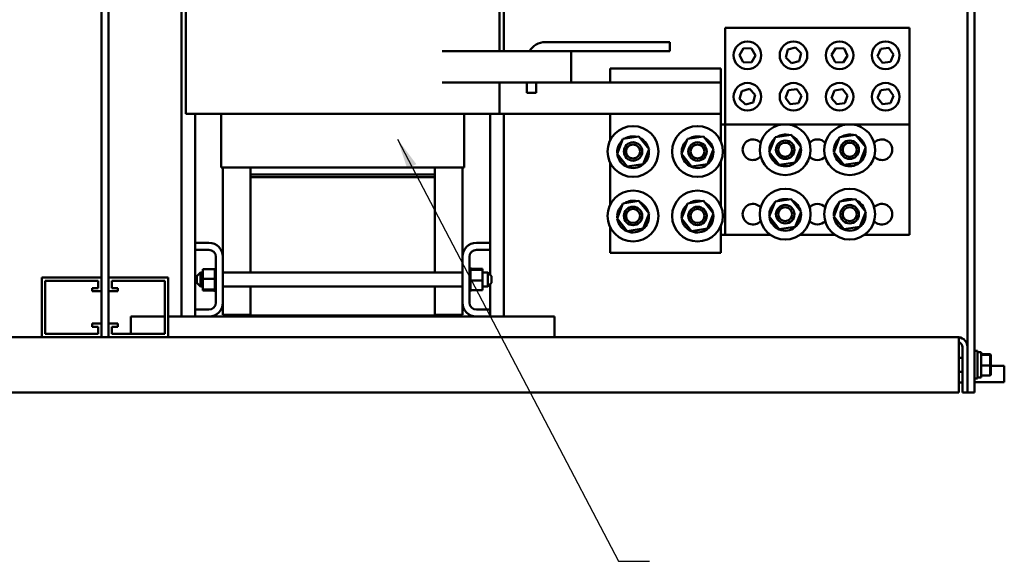
# Model space of a CAD drawing. Units: inches. Extents: x 2 to 86, y 1 to 67.
# Drawn here: x 32.3 to 44.8, y 11.3 to 18.2 of the extents above; entities that cross this region are included whole.
import ezdxf

# ---------------------------------------------------------------- set-up
doc = ezdxf.new("R2010")
doc.units = ezdxf.units.IN
doc.header["$LTSCALE"] = 4
doc.header["$MEASUREMENT"] = 0
doc.layers.add('Symbol (ANSI)', color=7, linetype='Continuous', lineweight=25)
doc.layers.add('Visible (ANSI)', color=7, linetype='Continuous', lineweight=50)
doc.styles.add('Note Text (ANSI)', font='tahoma.ttf')
doc.dimstyles.new('Default (ANSI)$7', dxfattribs={"dimscale": 4, "dimtxt": 0.12, "dimasz": 0.098425, "dimexe": 0.125, "dimexo": 0.0625, "dimgap": 0.031496, "dimtad": 0, "dimtih": 1, "dimtoh": 1, "dimrnd": 1e-08, "dimzin": 0, "dimdsep": 46, "dimtxsty": 'Note Text (ANSI)', "dimcen": 0.09, "dimdle": 0.393701, "dimclrd": 256, "dimclre": 256, "dimclrt": 256, "dimadec": 0, "dimazin": 1, "dimtfac": 1, "dimtofl": 0, "dimtmove": 0, "dimatfit": 3, "dimfxl": 1, "dimtolj": 1, "dimtzin": 4, "dimlwd": -1, "dimlwe": -1, "dimarcsym": 0})

msp = doc.modelspace()

# ---------------------------------------------------------------- linework, layer by layer
at = {"layer": 'Visible (ANSI)'}
for p, q in [((44.4551, 32.5793), (44.4551, 13.4874)), ((44.3656, 31.7208), (44.3656, 14.0666)), ((33.3068, 22.2163), (33.3068, 14.9551)), ((34.3261, 14.4563), (34.3261, 21.8943)), ((33.3962, 14.9551), (33.3962, 21.4539)), ((34.3814, 20.2445), (34.3814, 17.0445)), ((38.3908, 19.8445), (38.3908, 17.8445)), ((38.4461, 17.8445), (38.4461, 19.8445)), ((41.2732, 18.146), (43.6261, 18.146)), ((41.2732, 16.9107), (41.2732, 18.146)), ((43.6261, 18.146), (43.6261, 16.9107)), ((38.9744, 17.9622), (40.565, 17.9622)), ((40.565, 17.9622), (40.565, 17.8445)), ((41.4523, 17.7941), (41.5049, 17.883)), ((41.5049, 17.883), (41.6081, 17.8819)), ((41.6081, 17.8819), (41.6588, 17.792)), ((42.0441, 17.7663), (42.0708, 17.8661)), ((42.0708, 17.8661), (42.1705, 17.8928)), ((42.1705, 17.8928), (42.2435, 17.8198)), ((42.629, 17.7992), (42.6858, 17.8854)), ((42.6858, 17.8854), (42.7889, 17.8792)), ((42.7889, 17.8792), (42.8351, 17.7869)), ((43.2178, 17.7807), (43.2583, 17.8756)), ((43.2583, 17.8756), (43.3608, 17.888)), ((43.3608, 17.888), (43.4228, 17.8054)), ((38.6214, 17.8445), (37.6576, 17.8445)), ((38.6214, 17.8445), (39.3038, 17.8445)), ((39.3038, 17.8445), (39.3038, 17.4445)), ((40.565, 17.8445), (39.3038, 17.8445)), ((41.503, 17.7042), (41.4523, 17.7941)), ((41.6588, 17.792), (41.6062, 17.7031)), ((42.1171, 17.6933), (42.0441, 17.7663)), ((42.2435, 17.8198), (42.2168, 17.72)), ((42.6751, 17.7069), (42.629, 17.7992)), ((42.8351, 17.7869), (42.7782, 17.7007)), ((43.2797, 17.6981), (43.2178, 17.7807)), ((43.4228, 17.8054), (43.3822, 17.7105)), ((39.8026, 17.6233), (41.2144, 17.6233)), ((39.8026, 17.6233), (39.8026, 17.4445)), ((41.2144, 17.4445), (41.2144, 17.6233)), ((41.6062, 17.7031), (41.503, 17.7042)), ((42.2168, 17.72), (42.1171, 17.6933)), ((42.7782, 17.7007), (42.6751, 17.7069)), ((43.3822, 17.7105), (43.2797, 17.6981)), ((38.6214, 17.4445), (37.6576, 17.4445)), ((38.3908, 17.4445), (38.3908, 17.0445)), ((38.6214, 17.4445), (39.3038, 17.4445)), ((38.7391, 17.3128), (38.7391, 17.4445)), ((38.8567, 17.4445), (38.8567, 17.3128)), ((39.3038, 17.4445), (39.8026, 17.4445)), ((39.8026, 17.4445), (41.2144, 17.4445)), ((41.2144, 17.4445), (41.2144, 17.0445)), ((41.4825, 17.3366), (41.5823, 17.3634)), ((41.5823, 17.3634), (41.6553, 17.2904)), ((42.0818, 17.3462), (42.1843, 17.3586)), ((42.1843, 17.3586), (42.2463, 17.276)), ((42.6665, 17.3434), (42.7683, 17.3603)), ((42.7683, 17.3603), (42.8339, 17.2805)), ((43.2583, 17.3462), (43.3608, 17.3586)), ((43.3608, 17.3586), (43.4228, 17.276)), ((38.8567, 17.3128), (38.7391, 17.3128)), ((41.4558, 17.2369), (41.4825, 17.3366)), ((41.5288, 17.1639), (41.4558, 17.2369)), ((41.6553, 17.2904), (41.6286, 17.1906)), ((42.0413, 17.2513), (42.0818, 17.3462)), ((42.1032, 17.1687), (42.0413, 17.2513)), ((42.2463, 17.276), (42.2057, 17.181)), ((42.6302, 17.2468), (42.6665, 17.3434)), ((42.6957, 17.167), (42.6302, 17.2468)), ((42.8339, 17.2805), (42.7976, 17.1839)), ((43.2178, 17.2513), (43.2583, 17.3462)), ((43.2797, 17.1687), (43.2178, 17.2513)), ((43.4228, 17.276), (43.3822, 17.181)), ((41.6286, 17.1906), (41.5288, 17.1639)), ((42.2057, 17.181), (42.1032, 17.1687)), ((42.7976, 17.1839), (42.6957, 17.167)), ((43.3822, 17.181), (43.2797, 17.1687)), ((34.7746, 17.0445), (34.3814, 17.0445)), ((34.5026, 14.4563), (34.5026, 17.0445)), ((34.7746, 17.0445), (35.1301, 17.0445)), ((34.8332, 17.0445), (34.8332, 16.3622)), ((35.2099, 17.0445), (35.1301, 17.0445)), ((35.2099, 17.0445), (37.5624, 17.0445)), ((37.6421, 17.0445), (37.5624, 17.0445)), ((37.6421, 17.0445), (37.9976, 17.0445)), ((37.9391, 17.0445), (37.9391, 16.3622)), ((38.3908, 17.0445), (37.9976, 17.0445)), ((38.2697, 14.9881), (38.2697, 17.0445)), ((41.2144, 17.0445), (38.3908, 17.0445)), ((38.4461, 14.4563), (38.4461, 17.0445)), ((39.8026, 17.0445), (39.8026, 16.707)), ((41.2144, 16.697), (41.2144, 17.0445)), ((41.2144, 16.9107), (41.2732, 16.9107)), ((43.6261, 16.9107), (41.2732, 16.9107)), ((41.2732, 15.4989), (41.2732, 16.9107)), ((43.6261, 16.9107), (43.6261, 15.4989)), ((39.8902, 16.5334), (39.9654, 16.7258)), ((39.9654, 16.7258), (40.1695, 16.7569)), ((40.1695, 16.7569), (40.2985, 16.5956)), ((40.7138, 16.5334), (40.7889, 16.7258)), ((40.7889, 16.7258), (40.993, 16.7569)), ((40.993, 16.7569), (41.122, 16.5956)), ((41.8338, 16.5561), (41.9089, 16.7484)), ((41.9089, 16.7484), (42.113, 16.7795)), ((42.113, 16.7795), (42.242, 16.6183)), ((42.6573, 16.5561), (42.7324, 16.7484)), ((42.7324, 16.7484), (42.9366, 16.7795)), ((42.9366, 16.7795), (43.0656, 16.6183)), ((42.242, 16.6183), (42.1669, 16.4259)), ((43.0656, 16.6183), (42.9904, 16.4259)), ((40.0192, 16.3722), (39.8902, 16.5334)), ((39.8996, 16.57), (39.8926, 16.5716)), ((39.8929, 16.5745), (39.8998, 16.5729)), ((39.9041, 16.569), (39.8996, 16.57)), ((39.8998, 16.5729), (39.9052, 16.5716)), ((40.2985, 16.5956), (40.2234, 16.4033)), ((40.8428, 16.3722), (40.7138, 16.5334)), ((40.7231, 16.57), (40.7162, 16.5716)), ((40.7164, 16.5745), (40.7233, 16.5729)), ((40.7277, 16.569), (40.7231, 16.57)), ((40.7233, 16.5729), (40.7287, 16.5716)), ((41.122, 16.5956), (41.0469, 16.4033)), ((41.9628, 16.3948), (41.8338, 16.5561)), ((41.8431, 16.5927), (41.8362, 16.5943)), ((41.8364, 16.5971), (41.8433, 16.5955)), ((41.8477, 16.5916), (41.8431, 16.5927)), ((41.8433, 16.5955), (41.8487, 16.5943)), ((42.7863, 16.3948), (42.6573, 16.5561)), ((42.6666, 16.5927), (42.6597, 16.5943)), ((42.6599, 16.5971), (42.6669, 16.5955)), ((42.6712, 16.5916), (42.6666, 16.5927)), ((42.6669, 16.5955), (42.6722, 16.5943)), ((34.8508, 16.3622), (34.8332, 16.3622)), ((34.8508, 16.3622), (35.2063, 16.3622)), ((34.8567, 15.2186), (34.8567, 16.3622)), ((35.2099, 16.3622), (35.2063, 16.3622)), ((35.2097, 16.2728), (35.2097, 16.3622)), ((35.2099, 16.3622), (37.5624, 16.3622)), ((37.566, 16.3622), (37.5624, 16.3622)), ((37.5626, 16.2728), (37.5626, 16.3622)), ((37.566, 16.3622), (37.9215, 16.3622)), ((37.9156, 15.2186), (37.9156, 16.3622)), ((37.9391, 16.3622), (37.9215, 16.3622)), ((39.8026, 16.422), (39.8026, 15.8835)), ((40.2234, 16.4033), (40.0192, 16.3722)), ((41.0469, 16.4033), (40.8428, 16.3722)), ((41.2144, 15.8734), (41.2144, 16.4321)), ((42.1669, 16.4259), (41.9628, 16.3948)), ((42.9904, 16.4259), (42.7863, 16.3948)), ((35.2097, 16.2728), (37.5626, 16.2728)), ((37.5626, 16.2728), (35.2097, 16.2728)), ((35.2097, 16.2351), (35.2097, 16.2728)), ((35.2097, 16.2351), (37.5626, 16.2351)), ((35.2097, 15.0175), (35.2097, 16.2351)), ((35.2097, 16.2351), (37.5626, 16.2351)), ((37.5626, 16.2728), (37.5626, 16.2351)), ((37.5626, 16.2351), (37.5626, 15.0175)), ((39.8902, 15.7099), (39.9654, 15.9022)), ((39.9654, 15.9022), (40.1695, 15.9333)), ((40.1695, 15.9333), (40.2985, 15.7721)), ((40.7138, 15.7099), (40.7889, 15.9022)), ((40.7889, 15.9022), (40.993, 15.9333)), ((40.993, 15.9333), (41.122, 15.7721)), ((41.8338, 15.7325), (41.9089, 15.9249)), ((41.9089, 15.9249), (42.113, 15.956)), ((42.113, 15.956), (42.242, 15.7947)), ((42.6573, 15.7325), (42.7324, 15.9249)), ((42.7324, 15.9249), (42.9366, 15.956)), ((42.9366, 15.956), (43.0656, 15.7947)), ((39.8996, 15.7465), (39.8926, 15.7481)), ((39.8929, 15.751), (39.8998, 15.7494)), ((39.9041, 15.7455), (39.8996, 15.7465)), ((39.8998, 15.7494), (39.9052, 15.7481)), ((40.2985, 15.7721), (40.2234, 15.5798)), ((40.7231, 15.7465), (40.7162, 15.7481)), ((40.7164, 15.751), (40.7233, 15.7494)), ((40.7277, 15.7455), (40.7231, 15.7465)), ((40.7233, 15.7494), (40.7287, 15.7481)), ((41.122, 15.7721), (41.0469, 15.5798)), ((41.9628, 15.5713), (41.8338, 15.7325)), ((41.8431, 15.7692), (41.8362, 15.7708)), ((41.8364, 15.7736), (41.8433, 15.772)), ((41.8477, 15.7681), (41.8431, 15.7692)), ((41.8433, 15.772), (41.8487, 15.7708)), ((42.242, 15.7947), (42.1669, 15.6024)), ((42.7863, 15.5713), (42.6573, 15.7325)), ((42.6666, 15.7692), (42.6597, 15.7708)), ((42.6599, 15.7736), (42.6669, 15.772)), ((42.6712, 15.7681), (42.6666, 15.7692)), ((42.6669, 15.772), (42.6722, 15.7708)), ((43.0656, 15.7947), (42.9904, 15.6024)), ((39.8026, 15.5985), (39.8026, 15.2704)), ((40.0192, 15.5487), (39.8902, 15.7099)), ((40.8428, 15.5487), (40.7138, 15.7099)), ((41.2144, 15.2704), (41.2144, 15.6086)), ((42.1669, 15.6024), (41.9628, 15.5713)), ((42.9904, 15.6024), (42.7863, 15.5713)), ((40.2234, 15.5798), (40.0192, 15.5487)), ((41.0469, 15.5798), (40.8428, 15.5487)), ((41.2732, 15.4989), (41.2144, 15.4989)), ((41.8498, 15.4989), (41.2732, 15.4989)), ((42.6734, 15.4989), (42.226, 15.4989)), ((43.6261, 15.4989), (43.0495, 15.4989)), ((34.5038, 15.3975), (34.6779, 15.3975)), ((34.5038, 15.3081), (34.5038, 15.3975)), ((38.0944, 15.3975), (38.2685, 15.3975)), ((38.2685, 15.3975), (38.2685, 15.3081)), ((34.6779, 15.3081), (34.5038, 15.3081)), ((34.7673, 14.6351), (34.7673, 15.2186)), ((34.8567, 15.2186), (34.8567, 14.6351)), ((37.9156, 14.6351), (37.9156, 15.2186)), ((38.005, 15.2186), (38.005, 14.6351)), ((38.2685, 15.3081), (38.0944, 15.3081)), ((39.8026, 15.2704), (41.2144, 15.2704)), ((34.5226, 14.9704), (34.5697, 15.0175)), ((34.5226, 14.8881), (34.5226, 14.9704)), ((34.5697, 15.0175), (34.5697, 14.841)), ((34.6003, 15.0175), (34.5697, 15.0175)), ((34.6003, 15.0606), (34.7551, 15.0606)), ((34.6003, 15.0606), (34.6003, 14.9364)), ((34.7551, 15.0765), (34.7551, 15.0746)), ((34.7551, 15.0765), (34.7673, 15.0765)), ((34.7551, 15.0743), (34.7551, 15.0746)), ((34.7551, 15.0746), (34.7673, 15.0746)), ((34.7551, 15.0743), (34.7551, 15.0669)), ((34.7551, 15.0743), (34.7673, 15.0743)), ((34.7551, 15.0664), (34.7551, 15.0669)), ((34.7551, 15.0669), (34.7673, 15.0669)), ((34.7551, 15.0664), (34.7551, 15.0606)), ((34.7551, 15.0664), (34.7673, 15.0664)), ((34.7551, 15.0537), (34.7551, 15.0606)), ((34.7551, 15.053), (34.7551, 15.0537)), ((34.7551, 15.0537), (34.7673, 15.0537)), ((34.7551, 15.053), (34.7551, 15.0356)), ((34.7551, 15.053), (34.7673, 15.053)), ((34.7551, 15.0346), (34.7551, 15.0356)), ((34.7551, 15.0356), (34.7673, 15.0356)), ((34.7551, 15.0346), (34.7551, 15.0132)), ((34.7551, 15.0346), (34.7673, 15.0346)), ((34.7551, 15.012), (34.7551, 15.0132)), ((34.7551, 15.0132), (34.7673, 15.0132)), ((34.7551, 15.012), (34.7551, 14.9874)), ((34.7551, 15.012), (34.7673, 15.012)), ((34.7551, 14.9861), (34.7551, 14.9874)), ((34.7551, 14.9874), (34.7673, 14.9874)), ((34.7551, 14.9861), (34.7551, 14.9592)), ((34.7551, 14.9861), (34.7673, 14.9861)), ((37.9156, 15.0175), (34.8567, 15.0175)), ((38.0172, 15.0813), (38.005, 15.0813)), ((38.0172, 15.0812), (38.005, 15.0812)), ((38.0172, 15.0776), (38.005, 15.0776)), ((38.0172, 15.0773), (38.005, 15.0773)), ((38.0172, 15.0683), (38.005, 15.0683)), ((38.0172, 15.0677), (38.005, 15.0677)), ((38.0172, 15.0536), (38.005, 15.0536)), ((38.0172, 15.0528), (38.005, 15.0528)), ((38.0172, 15.0341), (38.005, 15.0341)), ((38.0172, 15.0331), (38.005, 15.0331)), ((38.0172, 15.0106), (38.005, 15.0106)), ((38.0172, 15.0094), (38.005, 15.0094)), ((38.0172, 14.984), (38.005, 14.984)), ((38.0172, 14.9827), (38.005, 14.9827)), ((38.0172, 15.0813), (38.0172, 15.0812)), ((38.0172, 15.0776), (38.0172, 15.0812)), ((38.0172, 15.0776), (38.0172, 15.0773)), ((38.0172, 15.0683), (38.0172, 15.0773)), ((38.0172, 15.0683), (38.0172, 15.0677)), ((38.0172, 15.0553), (38.0172, 15.0677)), ((38.172, 15.0653), (38.0172, 15.0653)), ((38.0172, 15.0553), (38.0172, 15.0536)), ((38.0172, 15.0536), (38.0172, 15.0528)), ((38.172, 15.0535), (38.0172, 15.0535)), ((38.0172, 15.0501), (38.0172, 15.0528)), ((38.0172, 15.0501), (38.0172, 15.0341)), ((38.0172, 15.0341), (38.0172, 15.0331)), ((38.0172, 15.0106), (38.0172, 15.0331)), ((38.0172, 15.0106), (38.0172, 15.0094)), ((38.0172, 14.984), (38.0172, 15.0094)), ((38.0172, 14.984), (38.0172, 14.9827)), ((38.0172, 14.9553), (38.0172, 14.9827)), ((38.172, 15.0535), (38.172, 15.0653)), ((38.172, 14.9174), (38.172, 15.0535)), ((38.2403, 15.0175), (38.172, 15.0175)), ((38.2403, 14.841), (38.2403, 15.0175)), ((38.2873, 14.9704), (38.2403, 15.0175)), ((38.2873, 14.9704), (38.2873, 14.8881)), ((32.5445, 14.9551), (33.3068, 14.9551)), ((32.5445, 14.1928), (32.5445, 14.9551)), ((32.5868, 14.9128), (32.5868, 14.2351)), ((33.2645, 14.9128), (32.5868, 14.9128)), ((33.2645, 14.821), (33.2645, 14.9128)), ((33.3068, 14.9551), (33.3068, 14.7786)), ((33.3962, 14.9551), (34.1586, 14.9551)), ((33.3962, 14.7786), (33.3962, 14.9551)), ((34.1162, 14.9128), (33.4386, 14.9128)), ((33.4386, 14.9128), (33.4386, 14.821)), ((34.1162, 14.2351), (34.1162, 14.9128)), ((34.1586, 14.9551), (34.1586, 14.1928)), ((34.5226, 14.8881), (34.5697, 14.841)), ((34.6003, 14.841), (34.5697, 14.841)), ((34.6003, 14.9364), (34.7551, 14.9364)), ((34.6003, 14.9364), (34.6003, 14.8003)), ((34.7551, 14.9578), (34.7551, 14.9592)), ((34.7551, 14.9592), (34.7673, 14.9592)), ((34.7551, 14.9578), (34.7551, 14.9522)), ((34.7551, 14.9578), (34.7673, 14.9578)), ((34.7551, 14.9364), (34.7551, 14.9522)), ((34.7551, 14.93), (34.7551, 14.9364)), ((34.7551, 14.93), (34.7551, 14.9296)), ((34.7551, 14.9282), (34.7551, 14.9296)), ((34.7551, 14.9296), (34.7673, 14.9296)), ((34.7551, 14.9282), (34.7551, 14.9269)), ((34.7551, 14.9282), (34.7673, 14.9282)), ((34.7551, 14.9104), (34.7551, 14.9269)), ((34.7551, 14.9104), (34.7551, 14.8999)), ((34.7551, 14.8985), (34.7551, 14.8999)), ((34.7551, 14.8999), (34.7673, 14.8999)), ((34.7551, 14.8985), (34.7551, 14.8711)), ((34.7551, 14.8985), (34.7673, 14.8985)), ((34.7551, 14.8697), (34.7551, 14.8711)), ((34.7551, 14.8711), (34.7673, 14.8711)), ((34.7551, 14.8697), (34.7551, 14.8443)), ((34.7551, 14.8697), (34.7673, 14.8697)), ((34.7551, 14.8431), (34.7551, 14.8443)), ((34.7551, 14.8443), (34.7673, 14.8443)), ((34.7551, 14.8431), (34.7551, 14.8207)), ((34.7551, 14.8431), (34.7673, 14.8431)), ((37.9156, 14.841), (34.8567, 14.841)), ((35.2097, 14.4704), (35.2097, 14.841)), ((37.5626, 14.841), (37.5626, 14.4704)), ((38.0172, 14.9553), (38.005, 14.9553)), ((38.0172, 14.9539), (38.005, 14.9539)), ((38.0172, 14.9256), (38.005, 14.9256)), ((38.0172, 14.9241), (38.005, 14.9241)), ((38.0172, 14.896), (38.005, 14.896)), ((38.0172, 14.8946), (38.005, 14.8946)), ((38.0172, 14.8677), (38.005, 14.8677)), ((38.0172, 14.8663), (38.005, 14.8663)), ((38.0172, 14.8417), (38.005, 14.8417)), ((38.0172, 14.8405), (38.005, 14.8405)), ((38.0172, 14.9553), (38.0172, 14.9539)), ((38.0172, 14.9433), (38.0172, 14.9539)), ((38.0172, 14.9433), (38.0172, 14.9268)), ((38.0172, 14.9256), (38.0172, 14.9268)), ((38.0172, 14.9256), (38.0172, 14.9241)), ((38.0172, 14.9237), (38.0172, 14.9241)), ((38.0172, 14.9237), (38.0172, 14.9174)), ((38.0172, 14.9174), (38.0172, 14.9015)), ((38.172, 14.9174), (38.0172, 14.9174)), ((38.0172, 14.896), (38.0172, 14.9015)), ((38.0172, 14.896), (38.0172, 14.8946)), ((38.0172, 14.8677), (38.0172, 14.8946)), ((38.0172, 14.8677), (38.0172, 14.8663)), ((38.0172, 14.8417), (38.0172, 14.8663)), ((38.0172, 14.8417), (38.0172, 14.8405)), ((38.0172, 14.8191), (38.0172, 14.8405)), ((38.172, 14.7931), (38.172, 14.9174)), ((38.2403, 14.841), (38.172, 14.841)), ((38.2873, 14.8881), (38.2403, 14.841)), ((38.2697, 14.4563), (38.2697, 14.8704)), ((33.1869, 14.821), (33.2645, 14.821)), ((33.1869, 14.7786), (33.1869, 14.821)), ((33.3068, 14.7786), (33.1869, 14.7786)), ((33.3068, 14.7786), (33.3068, 14.3692)), ((33.5162, 14.7786), (33.3962, 14.7786)), ((33.3962, 14.3692), (33.3962, 14.7786)), ((33.4386, 14.821), (33.5162, 14.821)), ((33.5162, 14.821), (33.5162, 14.7786)), ((34.6003, 14.8003), (34.7551, 14.8003)), ((34.6003, 14.8003), (34.6003, 14.7884)), ((34.6003, 14.7884), (34.7551, 14.7884)), ((34.7551, 14.8196), (34.7551, 14.8207)), ((34.7551, 14.8207), (34.7673, 14.8207)), ((34.7551, 14.8196), (34.7673, 14.8196)), ((34.7551, 14.8036), (34.7551, 14.8196)), ((34.7551, 14.8036), (34.7551, 14.801)), ((34.7551, 14.8002), (34.7551, 14.801)), ((34.7551, 14.801), (34.7673, 14.801)), ((34.7551, 14.8002), (34.7673, 14.8002)), ((34.7551, 14.7985), (34.7551, 14.8002)), ((34.7551, 14.7985), (34.7551, 14.7861)), ((34.7551, 14.7855), (34.7551, 14.7861)), ((34.7551, 14.7861), (34.7673, 14.7861)), ((34.7551, 14.7855), (34.7551, 14.7765)), ((34.7551, 14.7855), (34.7673, 14.7855)), ((34.7551, 14.7761), (34.7551, 14.7765)), ((34.7551, 14.7765), (34.7673, 14.7765)), ((34.7551, 14.7761), (34.7551, 14.7725)), ((34.7551, 14.7761), (34.7673, 14.7761)), ((34.7551, 14.7725), (34.7551, 14.7725)), ((34.7551, 14.7725), (34.7673, 14.7725)), ((34.7551, 14.7725), (34.7673, 14.7725)), ((38.0172, 14.8191), (38.005, 14.8191)), ((38.0172, 14.8181), (38.005, 14.8181)), ((38.0172, 14.8008), (38.005, 14.8008)), ((38.0172, 14.8), (38.005, 14.8)), ((38.0172, 14.7874), (38.005, 14.7874)), ((38.0172, 14.7869), (38.005, 14.7869)), ((38.0172, 14.7794), (38.005, 14.7794)), ((38.0172, 14.7792), (38.005, 14.7792)), ((38.0172, 14.7772), (38.005, 14.7772)), ((38.0172, 14.8191), (38.0172, 14.8181)), ((38.0172, 14.8008), (38.0172, 14.8181)), ((38.0172, 14.8008), (38.0172, 14.8)), ((38.0172, 14.8), (38.0172, 14.7931)), ((38.0172, 14.7874), (38.0172, 14.7931)), ((38.172, 14.7931), (38.0172, 14.7931)), ((38.0172, 14.7874), (38.0172, 14.7869)), ((38.0172, 14.7794), (38.0172, 14.7869)), ((38.0172, 14.7794), (38.0172, 14.7792)), ((38.0172, 14.7772), (38.0172, 14.7792)), ((34.8567, 14.4798), (34.8567, 14.6351)), ((37.9156, 14.4798), (37.9156, 14.6351)), ((34.5038, 14.5457), (34.6779, 14.5457)), ((34.5038, 14.4563), (34.5038, 14.5457)), ((34.8567, 14.4798), (35.2097, 14.4798)), ((35.2097, 14.4704), (34.9744, 14.4704)), ((34.9744, 14.4704), (34.9744, 14.4563)), ((37.5626, 14.4704), (35.2097, 14.4704)), ((37.5626, 14.4798), (37.9156, 14.4798)), ((37.7979, 14.4704), (37.5626, 14.4704)), ((37.7979, 14.4704), (37.7979, 14.4563)), ((38.0944, 14.5457), (38.2685, 14.5457)), ((38.2685, 14.5457), (38.2685, 14.4563)), ((33.1869, 14.3692), (33.3068, 14.3692)), ((33.1869, 14.3269), (33.1869, 14.3692)), ((33.3068, 14.3692), (33.3068, 14.1928)), ((33.3962, 14.1928), (33.3962, 14.3692)), ((33.3962, 14.3692), (33.5162, 14.3692)), ((33.5162, 14.3692), (33.5162, 14.3269)), ((34.1162, 14.4563), (33.6803, 14.4563)), ((33.6803, 14.3302), (33.6803, 14.4563)), ((34.5038, 14.4563), (34.1586, 14.4563)), ((34.6779, 14.4563), (34.5038, 14.4563)), ((34.9744, 14.4563), (34.6779, 14.4563)), ((34.9744, 14.4563), (37.7979, 14.4563)), ((38.0944, 14.4563), (37.7979, 14.4563)), ((38.2685, 14.4563), (38.0944, 14.4563)), ((39.092, 14.4563), (38.2685, 14.4563)), ((39.092, 14.4563), (39.092, 14.3302)), ((32.5868, 14.2351), (33.2645, 14.2351)), ((33.2645, 14.3269), (33.1869, 14.3269)), ((33.2645, 14.2351), (33.2645, 14.3269)), ((33.5162, 14.3269), (33.4386, 14.3269)), ((33.4386, 14.3269), (33.4386, 14.2351)), ((33.4386, 14.2351), (34.1162, 14.2351)), ((33.6803, 14.3302), (33.6803, 14.2351)), ((39.092, 14.1928), (39.092, 14.3302)), ((44.2395, 14.1928), (31.9184, 14.1928)), ((44.2543, 14.1919), (44.2543, 14.0666)), ((44.2543, 13.4869), (44.2543, 14.0666)), ((44.3026, 14.0666), (44.3026, 13.4869)), ((44.3656, 13.5757), (44.3656, 14.0666)), ((44.4551, 14.0164), (44.4951, 14.0164)), ((44.4951, 14.0164), (44.4951, 13.6634)), ((44.5393, 14.0006), (44.5264, 14.0006)), ((44.5393, 14.0006), (44.5393, 13.6792)), ((44.5393, 13.9769), (44.656, 13.9769)), ((44.5393, 13.9668), (44.656, 13.9668)), ((44.6654, 13.9672), (44.656, 13.9769)), ((44.656, 13.9769), (44.656, 13.9668)), ((44.6654, 13.9577), (44.656, 13.9668)), ((44.656, 13.9668), (44.656, 13.8297)), ((44.6654, 13.9577), (44.6654, 13.9672)), ((44.3026, 13.9281), (44.2543, 13.9281)), ((44.6654, 13.8304), (44.6654, 13.9577)), ((44.3026, 13.7517), (44.2543, 13.7517)), ((44.5393, 13.8297), (44.656, 13.8297)), ((44.6654, 13.8304), (44.656, 13.8297)), ((44.656, 13.8297), (44.656, 13.7029)), ((44.6654, 13.7126), (44.656, 13.7029)), ((44.6654, 13.7126), (44.6654, 13.8304)), ((44.6654, 13.8257), (44.8362, 13.8257)), ((44.8362, 13.8257), (44.8362, 13.6186)), ((44.3026, 13.613), (44.2543, 13.613)), ((44.4551, 13.6634), (44.4951, 13.6634)), ((44.4551, 13.6186), (44.8362, 13.6186)), ((44.5393, 13.6792), (44.4951, 13.6792)), ((44.5393, 13.7029), (44.656, 13.7029)), ((23.3005, 13.4869), (44.2543, 13.4869)), ((44.3026, 13.4869), (44.3656, 13.4869)), ((44.3656, 13.5757), (44.3656, 13.4874)), ((44.3656, 13.4869), (44.3656, 13.4874)), ((44.4551, 13.4874), (44.3656, 13.4874))]:
    msp.add_line(p, q, dxfattribs=at)
for centre, radius in [((41.5556, 17.7931), 0.1765), ((42.1438, 17.7931), 0.1765), ((42.732, 17.7931), 0.1765), ((43.3203, 17.7931), 0.1765), ((41.5556, 17.2636), 0.1765), ((42.1438, 17.2636), 0.1765), ((42.732, 17.2636), 0.1765), ((43.3203, 17.2636), 0.1765), ((40.0944, 16.5645), 0.3247), ((40.9179, 16.5645), 0.3247), ((40.0944, 16.5645), 0.1176), ((40.0944, 16.5645), 0.0894), ((40.9179, 16.5645), 0.1176), ((40.9179, 16.5645), 0.0894), ((42.0379, 16.5872), 0.1176), ((42.0379, 16.5872), 0.0894), ((42.8614, 16.5872), 0.1176), ((42.8614, 16.5872), 0.0894), ((40.0944, 15.741), 0.3247), ((40.9179, 15.741), 0.3247), ((42.0379, 15.7636), 0.3247), ((42.8614, 15.7636), 0.3247), ((40.0944, 15.741), 0.1176), ((40.9179, 15.741), 0.1176), ((42.0379, 15.7636), 0.1176), ((42.0379, 15.7636), 0.0894), ((42.8614, 15.7636), 0.1176), ((42.8614, 15.7636), 0.0894), ((40.0944, 15.741), 0.0894), ((40.9179, 15.741), 0.0894)]:
    msp.add_circle(centre, radius, dxfattribs=at)
for centre, radius, start, end in [((38.9744, 17.7269), 0.2353, 90, 150), ((42.0379, 16.5872), 0.3247, 94.87881, 85.12119), ((42.8614, 16.5872), 0.3247, 94.87881, 85.12119), ((40.0944, 16.556), 0.2024, 76.38858, 120.93104), ((40.0944, 16.556), 0.2024, 14.17317, 63.14644), ((40.9179, 16.556), 0.2024, 76.38858, 120.93104), ((40.9179, 16.556), 0.2024, 14.17317, 63.14644), ((42.0379, 16.5786), 0.2024, 132.695, 174.75565), ((42.0379, 16.5786), 0.2024, 76.38858, 120.93104), ((42.0379, 16.5786), 0.2024, 14.17317, 63.14644), ((42.8614, 16.5786), 0.2024, 132.695, 174.75565), ((42.8614, 16.5786), 0.2024, 76.38858, 120.93104), ((42.8614, 16.5786), 0.2024, 14.17317, 63.14644), ((40.0944, 16.556), 0.2024, 132.695, 174.75565), ((40.9179, 16.556), 0.2024, 132.695, 174.75565), ((41.6261, 16.5872), 0.1318, 41.33443, 318.66557), ((42.0379, 16.5786), 0.2024, 187.68391, 8.38902), ((42.4497, 16.5872), 0.1318, 41.33443, 138.66557), ((42.8614, 16.5786), 0.2024, 187.68391, 8.38902), ((43.2732, 16.5872), 0.1318, 221.33443, 138.66557), ((40.0944, 16.556), 0.2024, 175.56337, 184.62462), ((40.0944, 16.556), 0.2024, 187.68391, 8.38902), ((40.9179, 16.556), 0.2024, 175.56337, 184.62462), ((40.9179, 16.556), 0.2024, 187.68391, 8.38902), ((42.0379, 16.5786), 0.2024, 175.56337, 184.62462), ((42.4497, 16.5872), 0.1318, 221.33443, 318.66557), ((42.8614, 16.5786), 0.2024, 175.56337, 184.62462), ((40.0944, 15.7325), 0.2024, 132.695, 174.75565), ((40.0944, 15.7325), 0.2024, 76.38858, 120.93104), ((40.0944, 15.7325), 0.2024, 14.17317, 63.14644), ((40.9179, 15.7325), 0.2024, 132.695, 174.75565), ((40.9179, 15.7325), 0.2024, 76.38858, 120.93104), ((40.9179, 15.7325), 0.2024, 14.17317, 63.14644), ((41.6261, 15.7636), 0.1318, 41.33443, 318.66557), ((42.0379, 15.7551), 0.2024, 132.695, 174.75565), ((42.0379, 15.7551), 0.2024, 76.38858, 120.93104), ((42.0379, 15.7551), 0.2024, 14.17317, 63.14644), ((42.4497, 15.7636), 0.1318, 41.33443, 138.66557), ((42.8614, 15.7551), 0.2024, 132.695, 174.75565), ((42.8614, 15.7551), 0.2024, 76.38858, 120.93104), ((42.8614, 15.7551), 0.2024, 14.17317, 63.14644), ((43.2732, 15.7636), 0.1318, 221.33443, 138.66557), ((40.0944, 15.7325), 0.2024, 175.56337, 184.62462), ((40.0944, 15.7325), 0.2024, 187.68391, 8.38902), ((40.9179, 15.7325), 0.2024, 175.56337, 184.62462), ((40.9179, 15.7325), 0.2024, 187.68391, 8.38902), ((42.0379, 15.7551), 0.2024, 175.56337, 184.62462), ((42.0379, 15.7551), 0.2024, 187.68391, 8.38902), ((42.8614, 15.7551), 0.2024, 175.56337, 184.62462), ((42.8614, 15.7551), 0.2024, 187.68391, 8.38902), ((42.4497, 15.7636), 0.1318, 221.33443, 318.66557), ((34.6779, 15.2186), 0.1788, 0, 90), ((38.0944, 15.2186), 0.1788, 90, 180), ((34.6779, 15.2186), 0.0894, 0, 90), ((38.0944, 15.2186), 0.0894, 90, 180), ((34.6779, 14.6351), 0.1788, 270, 0), ((34.6779, 14.6351), 0.0894, 270, 0), ((38.0944, 14.6351), 0.1788, 180, 270), ((38.0944, 14.6351), 0.0894, 180, 270), ((44.2395, 14.0666), 0.1261, 83.26929, 90), ((44.2395, 14.0666), 0.1261, 0, 83.26929), ((44.2395, 14.0666), 0.0631, 0, 76.44339)]:
    msp.add_arc(centre, radius, start, end, dxfattribs=at)
msp.add_ellipse((44.5264, 13.8399), major_axis=(-0.9114, 0), ratio=0.176327, start_param=4.712389, end_param=4.7468028, dxfattribs=at)

# ---------------------------------------------------------------- texts
at = {"layer": 'Symbol (ANSI)', "insert": (40.4304, 11.5702), "char_height": 0.48, "attachment_point": 1, "style": 'Note Text (ANSI)'}
msp.add_mtext('{ }', dxfattribs=at)

# ---------------------------------------------------------------- leaders
at = {"layer": 'Symbol (ANSI)', "annotation_type": 0, "has_hookline": 1, "hookline_direction": 0, "text_width": 0.2063}
msp.add_leader([(37.0867, 16.7216), (39.9107, 11.3302), (40.3044, 11.3302)], dimstyle='Default (ANSI)$7', override={"dimtad": 0}, dxfattribs=at)

doc.saveas('drawing.dxf')
